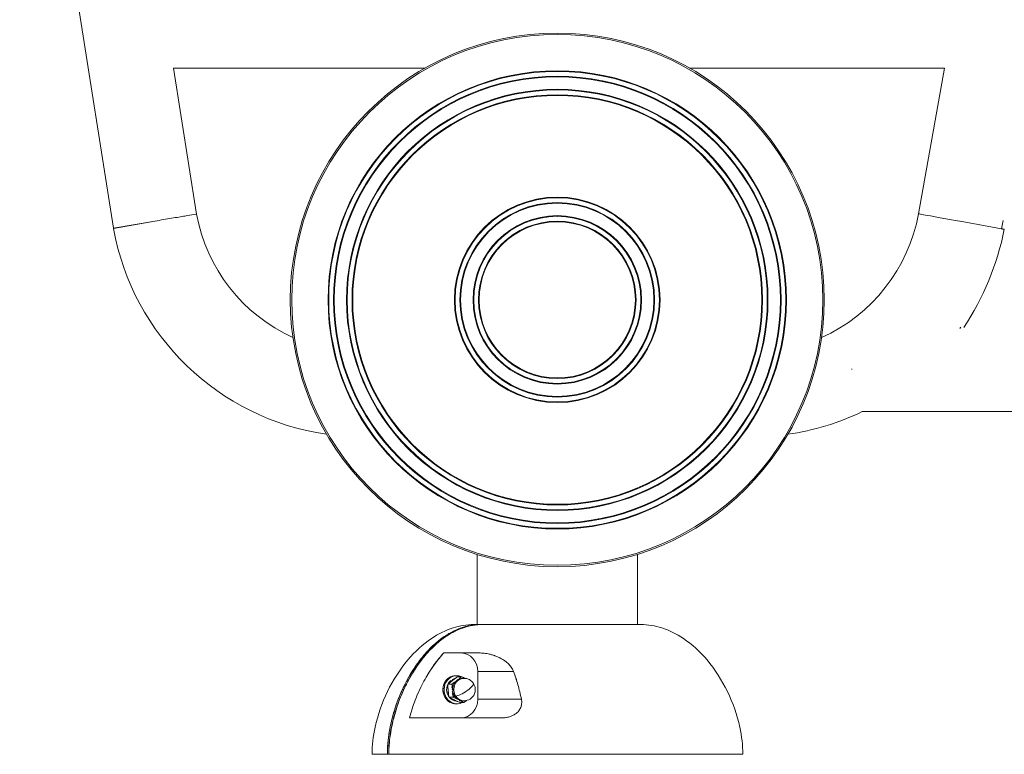
# Model space of a CAD drawing. Units: millimetres. Extents: x 315 to 8298, y 172 to 5818.
# Drawn here: x 4845 to 5546, y 2702 to 3225 of the extents above; entities that cross this region are included whole.
import ezdxf

# ---------------------------------------------------------------- set-up
doc = ezdxf.new("R2010")
doc.units = ezdxf.units.MM

msp = doc.modelspace()

# ---------------------------------------------------------------- linework, layer by layer
at = {"linetype": 'Continuous', "lineweight": 0, "extrusion": (0, 1, 0)}
for p, q in [((4911.31, 3076.74), (4844.59, 3499.65)), ((4970.47, 3086.77), (4954.06, 3190.76)), ((4954.06, 3190.76), (5133.17, 3190.76)), ((5321.38, 3190.76), (5502.92, 3190.76)), ((5502.92, 3190.76), (5484.5, 3086.93)), ((4911.31, 3076.74), (4940.89, 3081.75)), ((4911.31, 3076.74), (4940.89, 3081.75)), ((4940.89, 3081.75), (4911.37, 3076.41)), ((4940.89, 3081.75), (4911.37, 3076.41)), ((5543.54, 3076.26), (5514.02, 3081.59)), ((5514.02, 3081.59), (5543.52, 3076.16)), ((5543.54, 3076.26), (5514.02, 3081.59)), ((5514.02, 3081.59), (5543.52, 3076.16)), ((5544.6, 3082.25), (5543.54, 3076.26)), ((5544.6, 3082.25), (5543.54, 3076.26)), ((4911.31, 3076.74), (4911.37, 3076.41)), ((5514.41, 3006.04), (5513.84, 3005.21)), ((5514.41, 3006.04), (5514.41, 3006.03)), ((5514.41, 3006.04), (5514.41, 3006.03)), ((5514.41, 3006.04), (5514.41, 3006.04)), ((5436.99, 2976.48), (5436.99, 2976.04)), ((5436.99, 2976.48), (5436.99, 2976.04)), ((6024.76, 2946.04), (5444.31, 2946.04)), ((5170.28, 2844.31), (5170.28, 2794.37)), ((5284.28, 2844.31), (5284.28, 2794.37)), ((5172.62, 2794.37), (5167.99, 2794.37)), ((5167.99, 2794.37), (5172.62, 2794.37)), ((5167.99, 2794.37), (5167.99, 2794.37)), ((5251.59, 2794.37), (5173.7, 2794.37)), ((5173.7, 2794.37), (5251.59, 2794.37)), ((5286.79, 2794.37), (5251.59, 2794.37)), ((5251.59, 2794.37), (5286.79, 2794.37)), ((5286.79, 2794.37), (5286.79, 2794.37)), ((5146.48, 2774.14), (5171.47, 2774.14)), ((5171.47, 2774.14), (5146.48, 2774.14)), ((5154.83, 2757.93), (5155.64, 2757.95)), ((5156.27, 2757.18), (5159.14, 2757.24)), ((5159.14, 2757.24), (5156.27, 2757.18)), ((5159.96, 2756.05), (5160.77, 2756.06)), ((5196.19, 2760.94), (5170.75, 2760.94)), ((5170.75, 2760.94), (5170.75, 2741.14)), ((5196.19, 2760.94), (5170.75, 2760.94)), ((5170.75, 2741.14), (5170.75, 2760.94)), ((5149.4, 2751.83), (5152.26, 2751.89)), ((5152.26, 2751.89), (5149.4, 2751.83)), ((5151.57, 2754.52), (5151.95, 2753.94)), ((5151.95, 2753.94), (5151.57, 2754.52)), ((5152.48, 2750.49), (5152.06, 2749.61)), ((5152.66, 2749.19), (5152.43, 2748.22)), ((5152.48, 2750.49), (5152.9, 2751.38)), ((5152.62, 2754.54), (5152.65, 2754.5)), ((5152.62, 2754.54), (5152.65, 2754.5)), ((5152.66, 2749.19), (5152.88, 2750.15)), ((5153.68, 2752.92), (5153.68, 2752.92)), ((5153.68, 2752.92), (5153.68, 2752.92)), ((5147.61, 2742.15), (5148.42, 2742.16)), ((5148.42, 2742.16), (5147.61, 2742.15)), ((5149.87, 2743.29), (5150.11, 2743.3)), ((5150.11, 2743.3), (5149.87, 2743.29)), ((5150.22, 2742.63), (5153.09, 2742.7)), ((5153.09, 2742.7), (5150.22, 2742.63)), ((5153.04, 2744.56), (5152.46, 2745.34)), ((5152.97, 2745.88), (5152.56, 2746.78)), ((5152.97, 2745.88), (5153.37, 2744.98)), ((5153.04, 2744.56), (5153.61, 2743.78)), ((5153.09, 2742.7), (5154.19, 2743.42)), ((5154.19, 2743.42), (5153.09, 2742.7)), ((5155, 2743.43), (5154.19, 2743.42)), ((5154.19, 2743.42), (5155, 2743.43)), ((5170.75, 2741.14), (5201.76, 2741.14)), ((5170.75, 2741.14), (5201.76, 2741.14)), ((5155.28, 2737.94), (5156.08, 2737.95)), ((5158.38, 2740.13), (5157.48, 2739.94)), ((5158.38, 2740.13), (5157.48, 2739.94)), ((5157.92, 2738.78), (5160.78, 2738.85)), ((5160.78, 2738.85), (5157.92, 2738.78)), ((5160.32, 2740.05), (5161.13, 2740.07)), ((5187.79, 2727.94), (5122.05, 2727.94)), ((5122.05, 2727.94), (5187.79, 2727.94)), ((5095.43, 2701.97), (5106.33, 2701.97)), ((5095.43, 2701.97), (5106.33, 2701.97)), ((5107.27, 2701.97), (5106.33, 2701.97)), ((5106.33, 2701.97), (5107.27, 2701.97)), ((5107.39, 2701.97), (5107.27, 2701.97)), ((5107.27, 2701.97), (5107.39, 2701.97)), ((5107.39, 2701.97), (5359.36, 2701.97)), ((5107.39, 2701.97), (5359.36, 2701.97)), ((5172.28, 2701.95), (5172.27, 2701.97)), ((5227.28, 2701.95), (5172.28, 2701.95)), ((5227.28, 2701.95), (5172.28, 2701.95)), ((5282.28, 2701.95), (5227.28, 2701.95)), ((5282.28, 2701.95), (5227.28, 2701.95)), ((5282.28, 2701.95), (5282.29, 2701.97))]:
    msp.add_line(p, q, dxfattribs=at)
at = {"linetype": 'Continuous', "lineweight": 0, "extrusion": (0, 0, -1)}
for radius in [190.06, 190.06, 163.18, 163.18, 159.28, 159.28, 149.98, 149.98, 146.08, 146.08, 73.18, 73.18, 69.28, 69.28, 59.98, 59.98, 56.08, 56.08]:
    msp.add_circle((-5227.27, 3025.63), radius, dxfattribs=at)
at = {"linetype": 'Continuous', "lineweight": 0}
for radius in [189.06, 189.06, 162.71, 162.71, 158.8, 158.8, 149.51, 149.51, 145.6, 145.6, 72.7, 72.7, 68.81, 68.81, 59.5, 59.5, 55.61, 55.61]:
    msp.add_circle((5227.27, 3025.63), radius, dxfattribs=at)
for centre, radius, start, end in [((5088.97, 3108.51), 120.48, 190.39718, 245.55391), ((5365.65, 3108.9), 120.86, 294.32469, 349.5295), ((5351.37, 3114.82), 198, 326.63752, 348.65968), ((5351.37, 3114.82), 198, 326.63752, 348.65968)]:
    msp.add_arc(centre, radius, start, end, dxfattribs=at)
at = {"linetype": 'Continuous', "lineweight": 0, "extrusion": (0, 0, -1)}
for centre, radius, start, end in [((-5088.97, 3108.51), 180.48, 278.24753, 349.75353), ((-5351.37, 3114.82), 196, 191.34702, 191.42125), ((-5351.37, 3114.82), 196, 191.34702, 191.42125), ((-5351.37, 3114.82), 196, 213.6377, 213.71162), ((-5351.37, 3114.82), 196, 213.6377, 213.71162), ((-5365.65, 3108.9), 180.86, 244.2195, 261.79339), ((-5160.95, 2748.07), 8, 88.72289, 146.85616), ((-5160.95, 2748.07), 8, 146.85616, 268.72289)]:
    msp.add_arc(centre, radius, start, end, dxfattribs=at)
at = {"linetype": 'Continuous', "lineweight": 0}
for centre, major_axis, ratio, start_param, end_param in [((5158.7, 2760.94), (0, 13.2), 0.913299, -1.570796, 0), ((5158.7, 2760.94), (0, 13.2), 0.913299, -1.570796, 0), ((5155.05, 2747.93), (-0.22, 10), 0.914785, 0, 3.141593), ((5155.86, 2747.95), (-0.22, 10), 0.914785, -0.505702, 2.167663), ((5155.86, 2747.95), (-0.22, 10), 0.914785, -0.505702, 2.167663), ((5156.91, 2747.98), (0.18, -8.05), 0.914785, -2.661599, -2.544726), ((5156.91, 2747.98), (0.18, -8.05), 0.914785, -2.661599, -2.544726), ((5155.86, 2747.95), (-0.18, 8.05), 0.914785, 0.168996, 0.409296), ((5160.95, 2748.07), (-0.18, 8), 0.914785, 0, 2.167663), ((5160.14, 2748.05), (-0.18, 8), 0.914785, 0, 0.596867), ((5155.86, 2747.95), (0.18, -8.05), 0.914785, -2.544726, -0.904061), ((5156.91, 2747.98), (0.18, -8.05), 0.914785, -1.619268, -1.375821), ((5156.91, 2747.98), (0.18, -8.05), 0.914785, -1.619268, -1.375821), ((5160.14, 2748.05), (0.18, -8), 0.914785, -2.544726, -1.497528), ((5160.95, 2748.07), (-6.7, -4.37), 0.227036, 0.35017, 3.141593), ((5155.86, 2747.95), (0.22, -10), 0.914785, -0.973929, 0.399432), ((5155.86, 2747.95), (0.22, -10), 0.914785, -0.973929, 0.399432), ((5155.86, 2747.95), (0.18, -8.05), 0.914785, -0.847134, -0.073355), ((5160.14, 2748.05), (0.18, -8), 0.914785, -1.497528, -0.973929), ((5156.91, 2747.98), (0.18, -8.05), 0.914785, -0.56607, -0.334738), ((5156.91, 2747.98), (0.18, -8.05), 0.914785, -0.56607, -0.334738), ((5160.14, 2748.05), (0.18, -8), 0.914785, -0.973929, -0.45033), ((5160.95, 2748.07), (0.18, -8), 0.914785, -0.973929, 0), ((5160.14, 2748.05), (0.18, -8), 0.914785, -0.45033, 0), ((5158.7, 2741.14), (0, -13.2), 0.913299, 0, 1.570796), ((5158.7, 2741.14), (0, -13.2), 0.913299, 0, 1.570796)]:
    msp.add_ellipse(centre, major_axis=major_axis, ratio=ratio, start_param=start_param, end_param=end_param, dxfattribs=at)
at = {"linetype": 'Continuous', "lineweight": 0, "extrusion": (0, 0, -1)}
for centre, major_axis, ratio, start_param, end_param in [((5155.05, 2747.93), (-0.22, 10), 0.914785, -2.167663, 0), ((5160.14, 2748.05), (-0.18, 8), 0.914785, -2.167663, 0), ((5155.86, 2747.95), (-0.18, 8.05), 0.914785, -0.409296, -0.168996), ((5160.95, 2748.07), (-0.18, 8), 0.914785, -2.167663, 0), ((5155.86, 2747.95), (-0.18, 8.05), 0.914785, -2.167663, -0.596867), ((5160.95, 2748.07), (6.7, 4.37), 0.227036, 0, 2.791422), ((5155.05, 2747.93), (0.22, -10), 0.914785, 0, 0.973929), ((5155.86, 2747.95), (-0.18, 8.05), 0.914785, -2.237532, -2.167663), ((5155.86, 2747.95), (0.18, -8.05), 0.914785, 0.073355, 0.847134), ((5160.14, 2748.05), (0.18, -8), 0.914785, 0, 0.973929), ((5160.95, 2748.07), (0.18, -8), 0.914785, 0, 0.973929)]:
    msp.add_ellipse(centre, major_axis=major_axis, ratio=ratio, start_param=start_param, end_param=end_param, dxfattribs=at)
at = {"linetype": 'Continuous', "lineweight": 0}
for points in [[(4954.06, 3190.76), (4954.06, 3190.76), (4954.06, 3190.76), (4954.06, 3190.76)], [(5502.92, 3190.76), (5502.92, 3190.76), (5502.92, 3190.76), (5502.92, 3190.76)], [(5514.46, 3006.02), (5514.43, 3006.03), (5514.41, 3006.04), (5514.41, 3006.04)], [(5514.46, 3006.02), (5514.43, 3006.03), (5514.41, 3006.04), (5514.41, 3006.04)], [(5172.69, 2794.35), (5172.67, 2794.36), (5172.64, 2794.37), (5172.62, 2794.37)], [(5172.69, 2794.35), (5172.69, 2794.35), (5172.68, 2794.35), (5172.68, 2794.36)], [(5146.48, 2774.14), (5141.95, 2769.19), (5137.45, 2763.09), (5133.39, 2755.89)], [(5186.66, 2770.55), (5186.44, 2770.66), (5186.22, 2770.76), (5186.01, 2770.87)], [(5190.27, 2768.32), (5189.92, 2768.57), (5189.56, 2768.83), (5189.19, 2769.07)], [(5193.27, 2765.63), (5192.89, 2766.05), (5192.48, 2766.46), (5192.05, 2766.85)], [(5118.78, 2749.59), (5119.7, 2751.53), (5120.66, 2753.41), (5121.66, 2755.24)], [(5133.7, 2756.44), (5133.7, 2756.44), (5133.7, 2756.44), (5133.7, 2756.44)], [(5133.7, 2756.44), (5133.7, 2756.44), (5133.7, 2756.44), (5133.7, 2756.44)], [(5152.77, 2755.27), (5152.69, 2755.07), (5152.65, 2754.82), (5152.62, 2754.54)], [(5152.62, 2754.54), (5152.64, 2754.72), (5152.66, 2754.84), (5152.68, 2754.95)], [(5152.74, 2755.18), (5152.75, 2755.21), (5152.76, 2755.24), (5152.77, 2755.27)], [(5154.81, 2756.12), (5154.68, 2756.03), (5154.55, 2755.93), (5154.42, 2755.84)], [(5157.55, 2755.91), (5157, 2755.45), (5156.44, 2755.01), (5155.88, 2754.57)], [(5158.38, 2756.6), (5158.2, 2756.44), (5158.02, 2756.29), (5157.84, 2756.14)], [(5157.97, 2756.26), (5157.97, 2756.26), (5157.97, 2756.26), (5157.97, 2756.26)], [(5160.78, 2756.48), (5160.59, 2756.57), (5160.4, 2756.66), (5160.21, 2756.75)], [(5161.72, 2756.03), (5161.55, 2756.11), (5161.37, 2756.2), (5161.19, 2756.28)], [(5196.19, 2760.94), (5196.11, 2761.16), (5196.03, 2761.37), (5195.94, 2761.59)], [(5115.06, 2740.92), (5116.02, 2743.42), (5117.05, 2745.85), (5118.13, 2748.21)], [(5149.44, 2750.08), (5149.45, 2749.9), (5149.46, 2749.71), (5149.47, 2749.53)], [(5150.98, 2753.16), (5150.87, 2753.07), (5150.76, 2752.98), (5150.65, 2752.89)], [(5151.58, 2753.65), (5151.55, 2753.97), (5151.55, 2754.26), (5151.57, 2754.52)], [(5151.57, 2754.52), (5151.56, 2754.37), (5151.56, 2754.24), (5151.56, 2754.13)], [(5152.26, 2751.89), (5152.28, 2751.78), (5152.3, 2751.67), (5152.32, 2751.56)], [(5152.43, 2750.82), (5152.48, 2750.53), (5152.52, 2750.25), (5152.55, 2749.98)], [(5152.6, 2749.6), (5152.71, 2748.81), (5152.79, 2748.05), (5152.86, 2747.3)], [(5153.81, 2753.01), (5153.6, 2752.86), (5153.39, 2752.7), (5153.17, 2752.54)], [(5155.88, 2754.57), (5155.32, 2754.13), (5154.73, 2753.69), (5154.12, 2753.23)], [(5149.88, 2744.93), (5149.9, 2744.75), (5149.93, 2744.56), (5149.96, 2744.38)], [(5151.63, 2741.87), (5151.76, 2741.8), (5151.88, 2741.73), (5152.01, 2741.67)], [(5152.86, 2747.3), (5152.92, 2746.55), (5152.98, 2745.78), (5153.02, 2745)], [(5153.03, 2744.62), (5153.04, 2744.34), (5153.05, 2744.06), (5153.06, 2743.78)], [(5154.1, 2742.23), (5154.33, 2742.12), (5154.56, 2742.01), (5154.78, 2741.91)], [(5155.15, 2741.74), (5155.83, 2741.41), (5156.49, 2741.09), (5157.12, 2740.78)], [(5157.12, 2740.78), (5157.75, 2740.46), (5158.37, 2740.14), (5158.99, 2739.81)], [(5155.86, 2739.74), (5156, 2739.68), (5156.14, 2739.61), (5156.28, 2739.54)], [(5159.32, 2739.64), (5159.52, 2739.53), (5159.72, 2739.43), (5159.92, 2739.32)], [(5161.75, 2739.54), (5161.93, 2739.67), (5162.1, 2739.79), (5162.27, 2739.92)], [(5162.64, 2740.19), (5162.67, 2740.21), (5162.71, 2740.24), (5162.75, 2740.27)], [(5107.74, 2709.98), (5108.2, 2715.18), (5109.07, 2720.45), (5110.32, 2725.67)], [(5107.39, 2701.97), (5107.39, 2703.3), (5107.42, 2704.64), (5107.48, 2705.99)]]:
    msp.add_open_spline(points, degree=3, dxfattribs=at)
for points, knots in [([(4970.47, 3086.77), (4970.47, 3086.77), (4969.76, 3086.65), (4966.95, 3086.17), (4964.84, 3085.81), (4959.49, 3084.9), (4956.3, 3084.36), (4950.91, 3083.44), (4948.98, 3083.12), (4945.01, 3082.44), (4942.99, 3082.1), (4940.94, 3081.75), (4940.91, 3081.75), (4940.89, 3081.75)], [-47.175128, -47.175128, -47.175128, -47.175128, -35.776987, -35.776987, -24.058608, -24.058608, -12.33915, -12.33915, -6.169611, -6.169611, 0, 0, 0.071522, 0.071522, 0.071522, 0.071522]), ([(4970.47, 3086.77), (4970.47, 3086.77), (4969.76, 3086.65), (4966.95, 3086.17), (4964.84, 3085.81), (4959.49, 3084.9), (4956.3, 3084.36), (4950.91, 3083.44), (4948.98, 3083.12), (4945.01, 3082.44), (4942.99, 3082.1), (4940.94, 3081.75), (4940.91, 3081.75), (4940.89, 3081.75)], [-47.175128, -47.175128, -47.175128, -47.175128, -35.776987, -35.776987, -24.058608, -24.058608, -12.33915, -12.33915, -6.169611, -6.169611, 0, 0, 0.071522, 0.071522, 0.071522, 0.071522]), ([(5484.5, 3086.93), (5484.5, 3086.93), (5484.5, 3086.93), (5484.51, 3086.93), (5485.27, 3086.79), (5488.22, 3086.26), (5490.37, 3085.87), (5495.79, 3084.89), (5499.01, 3084.31), (5506.09, 3083.02), (5509.89, 3082.34), (5513.83, 3081.62), (5513.92, 3081.61), (5514.02, 3081.59)], [46.988599, 46.988599, 46.988599, 46.988599, 47.095607, 47.095607, 58.815679, 58.815679, 70.536095, 70.536095, 82.255989, 82.255989, 93.975162, 93.975162, 94.259792, 94.259792, 94.259792, 94.259792]), ([(5484.5, 3086.93), (5484.5, 3086.93), (5484.5, 3086.93), (5484.51, 3086.93), (5485.27, 3086.79), (5488.22, 3086.26), (5490.37, 3085.87), (5495.79, 3084.89), (5499.01, 3084.31), (5506.09, 3083.02), (5509.89, 3082.34), (5513.83, 3081.62), (5513.92, 3081.61), (5514.02, 3081.59)], [46.988599, 46.988599, 46.988599, 46.988599, 47.095607, 47.095607, 58.815679, 58.815679, 70.536095, 70.536095, 82.255989, 82.255989, 93.975162, 93.975162, 94.259792, 94.259792, 94.259792, 94.259792]), ([(5545.5, 3075.88), (5545.5, 3075.88), (5545.5, 3075.88), (5545.49, 3075.89), (5545.48, 3075.89), (5545.22, 3075.94), (5544.97, 3075.99), (5544.5, 3076.07), (5544.28, 3076.11), (5543.92, 3076.18), (5543.78, 3076.21), (5543.59, 3076.25), (5543.54, 3076.26), (5543.54, 3076.26)], [-3.151502, -3.151502, -3.151502, -3.151502, -3.148238, -3.148238, -3.125201, -3.125201, -2.34383, -2.34383, -1.562508, -1.562508, -0.78124, -0.78124, 0, 0, 0, 0]), ([(5545.5, 3075.88), (5545.5, 3075.88), (5545.5, 3075.88), (5545.49, 3075.89), (5545.48, 3075.89), (5545.22, 3075.94), (5544.97, 3075.99), (5544.5, 3076.07), (5544.28, 3076.11), (5543.92, 3076.18), (5543.78, 3076.21), (5543.59, 3076.25), (5543.54, 3076.26), (5543.54, 3076.26)], [-3.151502, -3.151502, -3.151502, -3.151502, -3.148238, -3.148238, -3.125201, -3.125201, -2.34383, -2.34383, -1.562508, -1.562508, -0.78124, -0.78124, 0, 0, 0, 0]), ([(5437, 2976.04), (5437.01, 2976.05), (5437.02, 2976.05), (5437.04, 2976.07), (5437.04, 2976.08), (5437.05, 2976.1), (5437.05, 2976.12), (5437.06, 2976.19), (5437.04, 2976.27), (5436.99, 2976.48)], [0, 0, 0, 0, 0.0443115, 0.0443115, 0.0862844, 0.0862844, 0.1421608, 0.1421608, 0.2851158, 0.2851158, 0.2851158, 0.2851158]), ([(5437, 2976.04), (5437.01, 2976.05), (5437.02, 2976.05), (5437.04, 2976.07), (5437.04, 2976.08), (5437.05, 2976.1), (5437.05, 2976.12), (5437.06, 2976.19), (5437.04, 2976.27), (5436.99, 2976.48)], [0, 0, 0, 0, 0.0443115, 0.0443115, 0.0862844, 0.0862844, 0.1421608, 0.1421608, 0.2851158, 0.2851158, 0.2851158, 0.2851158]), ([(5167.99, 2794.37), (5162.88, 2794.36), (5157.89, 2793.54), (5147.71, 2790.32), (5142.55, 2787.74), (5131.58, 2780.34), (5125.94, 2775.12), (5115.25, 2762.43), (5110.36, 2754.76), (5102.47, 2738.52), (5099.47, 2729.94), (5096.18, 2714.82), (5095.43, 2708.27), (5095.43, 2701.97)], [0.0002576, 0.0002576, 0.0002576, 0.0002576, 0.1264927, 0.1264927, 0.2682286, 0.2682286, 0.446364, 0.446364, 0.6463125, 0.6463125, 0.846261, 0.846261, 1, 1, 1, 1]), ([(5172.62, 2794.37), (5168.24, 2794.36), (5163.34, 2793.64), (5158.1, 2791.7), (5153.98, 2790.18), (5149.59, 2787.88), (5145.07, 2784.57), (5139.36, 2780.38), (5133.36, 2774.47), (5127.69, 2766.57), (5126.62, 2765.08), (5125.56, 2763.51), (5124.51, 2761.87), (5119.38, 2753.83), (5114.73, 2744.15), (5111.38, 2733.37), (5108.16, 2723), (5106.33, 2712.22), (5106.33, 2701.97)], [0, 0, 0, 0, 0.125, 0.125, 0.125, 0.25, 0.25, 0.25, 0.460187, 0.460187, 0.460187, 0.5, 0.5, 0.5, 0.75, 0.75, 0.75, 1, 1, 1, 1]), ([(5107.27, 2701.97), (5107.27, 2704.62), (5107.39, 2707.27), (5107.86, 2712.66), (5108.21, 2715.4), (5109.15, 2721.01), (5109.76, 2723.88), (5111.2, 2729.7), (5112.06, 2732.64), (5114.02, 2738.55), (5115.13, 2741.5), (5117.59, 2747.35), (5118.94, 2750.25), (5121.86, 2755.89), (5123.43, 2758.64), (5126.75, 2763.91), (5128.5, 2766.44), (5132.14, 2771.21), (5134.03, 2773.46), (5137.91, 2777.61), (5139.89, 2779.53), (5143.91, 2782.99), (5145.95, 2784.55), (5150.03, 2787.3), (5152.08, 2788.51), (5156.16, 2790.55), (5158.2, 2791.41), (5162.24, 2792.77), (5164.24, 2793.3), (5168.21, 2794.04), (5170.18, 2794.26), (5172.65, 2794.36), (5173.15, 2794.36), (5173.66, 2794.37)], [0, 0, 0, 0, 7.952192, 7.952192, 16.246727, 16.246727, 25.064397, 25.064397, 34.322316, 34.322316, 43.897073, 43.897073, 53.631581, 53.631581, 63.338636, 63.338636, 72.837109, 72.837109, 81.970383, 81.970383, 90.621641, 90.621641, 98.739926, 98.739926, 106.327119, 106.327119, 113.43469, 113.43469, 120.150109, 120.150109, 126.585464, 126.585464, 128.228603, 128.228603, 128.228603, 128.228603]), ([(5107.39, 2701.97), (5107.39, 2703.31), (5107.42, 2704.65), (5107.48, 2705.99), (5107.54, 2707.32), (5107.63, 2708.65), (5107.74, 2709.98), (5107.98, 2712.63), (5108.31, 2715.26), (5108.75, 2717.87), (5109.18, 2720.49), (5109.71, 2723.09), (5110.32, 2725.67), (5110.94, 2728.26), (5111.65, 2730.83), (5112.44, 2733.38), (5112.54, 2733.7), (5112.64, 2734.02), (5112.74, 2734.34), (5112.84, 2734.66), (5112.95, 2734.97), (5113.05, 2735.29), (5113.26, 2735.92), (5113.47, 2736.56), (5113.69, 2737.18), (5114.13, 2738.44), (5114.58, 2739.69), (5115.06, 2740.92), (5116.01, 2743.39), (5117.03, 2745.82), (5118.13, 2748.21), (5119.23, 2750.59), (5120.4, 2752.94), (5121.66, 2755.24), (5122.91, 2757.54), (5124.24, 2759.79), (5125.65, 2762), (5126, 2762.56), (5126.36, 2763.11), (5126.73, 2763.65), (5127.09, 2764.2), (5127.46, 2764.74), (5127.83, 2765.28), (5128.58, 2766.35), (5129.35, 2767.41), (5130.13, 2768.45), (5131.7, 2770.52), (5133.34, 2772.52), (5135.06, 2774.44), (5135.92, 2775.4), (5136.81, 2776.34), (5137.71, 2777.26), (5138.62, 2778.18), (5139.55, 2779.07), (5140.5, 2779.94), (5140.74, 2780.16), (5140.98, 2780.38), (5141.22, 2780.59), (5141.46, 2780.8), (5141.7, 2781.02), (5141.95, 2781.23), (5142.43, 2781.65), (5142.93, 2782.06), (5143.42, 2782.47), (5144.41, 2783.28), (5145.42, 2784.06), (5146.44, 2784.8), (5147.47, 2785.54), (5148.52, 2786.25), (5149.58, 2786.92), (5150.64, 2787.6), (5151.73, 2788.23), (5152.83, 2788.83), (5153.94, 2789.43), (5155.06, 2789.98), (5156.21, 2790.5), (5157.36, 2791.01), (5158.53, 2791.48), (5159.73, 2791.91), (5160.03, 2792.01), (5160.33, 2792.12), (5160.63, 2792.22), (5160.93, 2792.32), (5161.23, 2792.41), (5161.53, 2792.5), (5162.13, 2792.69), (5162.74, 2792.86), (5163.34, 2793.02), (5164.55, 2793.34), (5165.77, 2793.6), (5167, 2793.8), (5168.22, 2794.01), (5169.45, 2794.16), (5170.68, 2794.25), (5171.3, 2794.3), (5171.92, 2794.33), (5172.54, 2794.35), (5172.85, 2794.36), (5173.16, 2794.36), (5173.47, 2794.36), (5173.51, 2794.37), (5173.55, 2794.37), (5173.59, 2794.37), (5173.61, 2794.37), (5173.63, 2794.37), (5173.65, 2794.37), (5173.66, 2794.37), (5173.68, 2794.37), (5173.7, 2794.37)], [0, 0, 0, 0, 0.0314375, 0.0314375, 0.0314375, 0.0628749, 0.0628749, 0.0628749, 0.1257499, 0.1257499, 0.1257499, 0.1886248, 0.1886248, 0.1886248, 0.2514998, 0.2514998, 0.2514998, 0.2593592, 0.2593592, 0.2593592, 0.2672185, 0.2672185, 0.2672185, 0.2829373, 0.2829373, 0.2829373, 0.3143747, 0.3143747, 0.3143747, 0.3772497, 0.3772497, 0.3772497, 0.4401246, 0.4401246, 0.4401246, 0.5029996, 0.5029996, 0.5029996, 0.5187183, 0.5187183, 0.5187183, 0.5344371, 0.5344371, 0.5344371, 0.5658745, 0.5658745, 0.5658745, 0.6287495, 0.6287495, 0.6287495, 0.660187, 0.660187, 0.660187, 0.6916244, 0.6916244, 0.6916244, 0.6994838, 0.6994838, 0.6994838, 0.7073432, 0.7073432, 0.7073432, 0.7230619, 0.7230619, 0.7230619, 0.7544994, 0.7544994, 0.7544994, 0.7859369, 0.7859369, 0.7859369, 0.8173743, 0.8173743, 0.8173743, 0.8488118, 0.8488118, 0.8488118, 0.8802493, 0.8802493, 0.8802493, 0.8881087, 0.8881087, 0.8881087, 0.895968, 0.895968, 0.895968, 0.9116868, 0.9116868, 0.9116868, 0.9431242, 0.9431242, 0.9431242, 0.9745617, 0.9745617, 0.9745617, 0.9902805, 0.9902805, 0.9902805, 0.9981398, 0.9981398, 0.9981398, 0.9991222, 0.9991222, 0.9991222, 0.9996135, 0.9996135, 0.9996135, 1, 1, 1, 1]), ([(5122.07, 2755.98), (5123.22, 2758.07), (5124.42, 2760.08), (5125.65, 2762), (5131.16, 2770.61), (5137.16, 2777.26), (5142.96, 2782.08), (5144.05, 2783), (5145.14, 2783.85), (5146.22, 2784.64), (5150.73, 2787.93), (5155.13, 2790.22), (5159.24, 2791.73), (5164.46, 2793.65), (5169.33, 2794.37), (5173.7, 2794.37)], [0.4403517, 0.4403517, 0.4403517, 0.4403517, 0.5, 0.5, 0.5, 0.710257, 0.710257, 0.710257, 0.75, 0.75, 0.75, 0.875, 0.875, 0.875, 1, 1, 1, 1]), ([(5172.62, 2794.37), (5172.55, 2794.37), (5172.47, 2794.37), (5172.09, 2794.36), (5171.78, 2794.36), (5170.85, 2794.33), (5170.23, 2794.3), (5168.37, 2794.16), (5167.14, 2794.01), (5164.7, 2793.59), (5163.48, 2793.33), (5161.66, 2792.85), (5161.06, 2792.68), (5160.15, 2792.4), (5159.85, 2792.31), (5159.25, 2792.11), (5158.95, 2792.01), (5157.46, 2791.47), (5156.29, 2791), (5153.99, 2789.97), (5152.86, 2789.41), (5150.65, 2788.22), (5149.57, 2787.58), (5147.44, 2786.24), (5146.4, 2785.53), (5144.35, 2784.04), (5143.34, 2783.26), (5141.85, 2782.05), (5141.36, 2781.64), (5140.63, 2781), (5140.39, 2780.79), (5139.91, 2780.36), (5139.67, 2780.15), (5138.48, 2779.06), (5137.55, 2778.16), (5135.74, 2776.33), (5134.86, 2775.39), (5132.27, 2772.51), (5130.63, 2770.51), (5129.06, 2768.43)], [-0.10096102, -0.10096102, -0.10096102, -0.10096102, -0.10078492, -0.10078492, -0.10004059, -0.10004059, -0.09855192, -0.09855192, -0.09557457, -0.09557457, -0.09259723, -0.09259723, -0.09110856, -0.09110856, -0.09036422, -0.09036422, -0.08961989, -0.08961989, -0.08664254, -0.08664254, -0.0836652, -0.0836652, -0.08068786, -0.08068786, -0.07771051, -0.07771051, -0.07473317, -0.07473317, -0.0732445, -0.0732445, -0.07250016, -0.07250016, -0.07175583, -0.07175583, -0.06877848, -0.06877848, -0.06580114, -0.06580114, -0.05984645, -0.05984645, -0.05984645, -0.05984645]), ([(5286.79, 2794.37), (5291.91, 2794.36), (5296.89, 2793.54), (5307.08, 2790.32), (5312.24, 2787.74), (5323.21, 2780.34), (5328.85, 2775.12), (5339.54, 2762.43), (5344.43, 2754.76), (5352.32, 2738.52), (5355.32, 2729.94), (5358.61, 2714.82), (5359.36, 2708.27), (5359.36, 2701.97)], [0.0002576, 0.0002576, 0.0002576, 0.0002576, 0.1264927, 0.1264927, 0.2682286, 0.2682286, 0.446364, 0.446364, 0.6463125, 0.6463125, 0.846261, 0.846261, 1, 1, 1, 1]), ([(5146.48, 2774.14), (5145.04, 2772.57), (5143.64, 2770.92), (5142.27, 2769.19), (5140.94, 2767.5), (5139.65, 2765.74), (5138.39, 2763.92), (5137.16, 2762.13), (5135.98, 2760.28), (5134.84, 2758.38), (5133.72, 2756.51), (5132.64, 2754.6), (5131.62, 2752.63), (5130.61, 2750.7), (5129.65, 2748.73), (5128.74, 2746.71), (5127.83, 2744.71), (5126.98, 2742.68), (5126.18, 2740.63), (5125.37, 2738.56), (5124.63, 2736.48), (5123.94, 2734.37), (5123.25, 2732.24), (5122.62, 2730.09), (5122.05, 2727.94)], [0, 0, 0, 0, 0.125, 0.125, 0.125, 0.25, 0.25, 0.25, 0.375, 0.375, 0.375, 0.5, 0.5, 0.5, 0.625, 0.625, 0.625, 0.75, 0.75, 0.75, 0.875, 0.875, 0.875, 1, 1, 1, 1]), ([(5173.85, 2774.06), (5173.71, 2774.07), (5173.56, 2774.08), (5173.42, 2774.09), (5172.76, 2774.12), (5172.11, 2774.14), (5171.47, 2774.14)], [0.92325381, 0.92325381, 0.92325381, 0.92325381, 0.9375, 0.9375, 0.9375, 1, 1, 1, 1]), ([(5171.47, 2774.14), (5172.08, 2774.14), (5172.73, 2774.13), (5173.37, 2774.09), (5174.01, 2774.05), (5174.65, 2773.99), (5175.27, 2773.92), (5175.89, 2773.85), (5176.51, 2773.76), (5177.11, 2773.66), (5177.71, 2773.56), (5178.32, 2773.44), (5178.94, 2773.3), (5179.25, 2773.23), (5179.55, 2773.16), (5179.99, 2773.05), (5180.43, 2772.94), (5180.72, 2772.86), (5180.99, 2772.78), (5181.52, 2772.63), (5182.1, 2772.44), (5182.65, 2772.25), (5183.21, 2772.06), (5183.78, 2771.84), (5184.34, 2771.61), (5184.9, 2771.38), (5185.46, 2771.13), (5186.03, 2770.86), (5187.17, 2770.31), (5188.23, 2769.71), (5189.23, 2769.04), (5190.23, 2768.38), (5191.2, 2767.64), (5192.09, 2766.82), (5192.98, 2766), (5193.8, 2765.09), (5194.51, 2764.1), (5195.22, 2763.1), (5195.8, 2762.01), (5196.19, 2760.94)], [0, 0, 0, 0, 0.0625, 0.0625, 0.0625, 0.125, 0.125, 0.125, 0.1875, 0.1875, 0.1875, 0.25, 0.25, 0.25, 0.28125, 0.28125, 0.28125, 0.3125, 0.3125, 0.3125, 0.375, 0.375, 0.375, 0.4375, 0.4375, 0.4375, 0.5, 0.5, 0.5, 0.625, 0.625, 0.625, 0.75, 0.75, 0.75, 0.875, 0.875, 0.875, 1, 1, 1, 1]), ([(5182.95, 2772.14), (5182.83, 2772.19), (5182.7, 2772.23), (5182.57, 2772.28), (5181.41, 2772.68), (5180.23, 2773.01), (5179.02, 2773.29), (5177.79, 2773.56), (5176.56, 2773.77), (5175.32, 2773.92), (5175.31, 2773.92), (5175.31, 2773.92), (5175.3, 2773.92)], [0.6115445, 0.6115445, 0.6115445, 0.6115445, 0.625, 0.625, 0.625, 0.75, 0.75, 0.75, 0.875, 0.875, 0.875, 0.8758254, 0.8758254, 0.8758254, 0.8758254]), ([(5120.59, 2755.22), (5119.34, 2752.92), (5118.17, 2750.58), (5115.97, 2745.81), (5114.95, 2743.38), (5113.53, 2739.68), (5113.07, 2738.43), (5112.42, 2736.55), (5112.2, 2735.92), (5111.89, 2734.97), (5111.79, 2734.65), (5111.58, 2734.01), (5111.48, 2733.69), (5110.59, 2730.82), (5109.88, 2728.25), (5108.65, 2723.08), (5108.12, 2720.48), (5107.26, 2715.26), (5106.92, 2712.62), (5106.57, 2708.65), (5106.48, 2707.32), (5106.36, 2704.65), (5106.33, 2703.31), (5106.33, 2701.97)], [-0.04793707, -0.04793707, -0.04793707, -0.04793707, -0.04198239, -0.04198239, -0.0360277, -0.0360277, -0.03305036, -0.03305036, -0.03156169, -0.03156169, -0.03081735, -0.03081735, -0.03007302, -0.03007302, -0.02411833, -0.02411833, -0.01816364, -0.01816364, -0.01220895, -0.01220895, -0.00923161, -0.00923161, -0.00625427, -0.00625427, -0.00625427, -0.00625427]), ([(5152.65, 2754.5), (5153.21, 2754.94), (5153.8, 2755.38), (5154.42, 2755.84), (5154.99, 2756.26), (5155.61, 2756.71), (5156.27, 2757.18)], [0, 0, 0, 0, 0.5, 0.5, 0.5, 1, 1, 1, 1]), ([(5153.87, 2755.43), (5153.76, 2755.34), (5153.64, 2755.26), (5153.52, 2755.17), (5153.47, 2755.13), (5153.42, 2755.09), (5153.38, 2755.06)], [0.6508472, 0.6508472, 0.6508472, 0.6508472, 0.75, 0.75, 0.75, 0.7912234, 0.7912234, 0.7912234, 0.7912234]), ([(5156.27, 2757.18), (5155.95, 2756.95), (5155.64, 2756.73), (5155.33, 2756.5), (5155.32, 2756.5), (5155.31, 2756.49), (5155.3, 2756.48)], [0, 0, 0, 0, 0.25, 0.25, 0.25, 0.2585905, 0.2585905, 0.2585905, 0.2585905]), ([(5155.88, 2754.57), (5156.17, 2754.79), (5156.45, 2755.02), (5156.73, 2755.24), (5157.01, 2755.46), (5157.28, 2755.68), (5157.55, 2755.91), (5157.55, 2755.91), (5157.55, 2755.91), (5157.55, 2755.91)], [0, 0, 0, 0, 0.25, 0.25, 0.25, 0.5, 0.5, 0.5, 0.5003843, 0.5003843, 0.5003843, 0.5003843]), ([(5157.55, 2755.91), (5157.82, 2756.13), (5158.09, 2756.35), (5158.35, 2756.57), (5158.61, 2756.79), (5158.87, 2757.01), (5159.14, 2757.24)], [0.5003846, 0.5003846, 0.5003846, 0.5003846, 0.75, 0.75, 0.75, 1, 1, 1, 1]), ([(5159.14, 2757.24), (5159.49, 2757.08), (5159.84, 2756.92), (5160.18, 2756.76), (5160.52, 2756.6), (5160.86, 2756.44), (5161.2, 2756.28), (5161.37, 2756.19), (5161.55, 2756.11), (5161.72, 2756.03)], [0, 0, 0, 0, 0.25, 0.25, 0.25, 0.5, 0.5, 0.5, 0.6308563, 0.6308563, 0.6308563, 0.6308563]), ([(5201.76, 2741.14), (5200.99, 2744.78), (5200.13, 2748.23), (5199.23, 2751.47), (5198.27, 2754.88), (5197.25, 2758.04), (5196.19, 2760.94)], [0, 0, 0, 0, 0.5, 0.5, 0.5, 1, 1, 1, 1]), ([(5201.76, 2741.14), (5201.38, 2742.93), (5200.98, 2744.68), (5200.55, 2746.41), (5200.13, 2748.13), (5199.69, 2749.82), (5199.23, 2751.47), (5198.76, 2753.12), (5198.28, 2754.74), (5197.77, 2756.31), (5197.26, 2757.9), (5196.74, 2759.45), (5196.19, 2760.94)], [0, 0, 0, 0, 0.25, 0.25, 0.25, 0.5, 0.5, 0.5, 0.75, 0.75, 0.75, 1, 1, 1, 1]), ([(5129.5, 2748.36), (5128.32, 2745.88), (5127.21, 2743.29), (5126.18, 2740.63), (5125.65, 2739.28), (5125.15, 2737.9), (5124.67, 2736.52)], [0.5922741, 0.5922741, 0.5922741, 0.5922741, 0.75, 0.75, 0.75, 0.8328347, 0.8328347, 0.8328347, 0.8328347]), ([(5149.4, 2751.83), (5149.94, 2752.3), (5150.47, 2752.74), (5150.98, 2753.16), (5151.53, 2753.62), (5152.09, 2754.06), (5152.65, 2754.5)], [0, 0, 0, 0, 0.5, 0.5, 0.5, 1, 1, 1, 1]), ([(5150.21, 2752.52), (5150.2, 2752.51), (5150.19, 2752.51), (5150.18, 2752.5), (5149.92, 2752.28), (5149.66, 2752.05), (5149.4, 2751.83)], [0.7414038, 0.7414038, 0.7414038, 0.7414038, 0.75, 0.75, 0.75, 1, 1, 1, 1]), ([(5149.4, 2751.83), (5149.4, 2751.44), (5149.41, 2751.06), (5149.42, 2750.67), (5149.42, 2750.64), (5149.43, 2750.61), (5149.43, 2750.57)], [0, 0, 0, 0, 0.25, 0.25, 0.25, 0.2717302, 0.2717302, 0.2717302, 0.2717302]), ([(5149.63, 2747.23), (5149.56, 2747.98), (5149.51, 2748.74), (5149.47, 2749.53), (5149.43, 2750.25), (5149.41, 2751.02), (5149.4, 2751.83)], [0, 0, 0, 0, 0.5, 0.5, 0.5, 1, 1, 1, 1]), ([(5149.5, 2748.92), (5149.51, 2748.74), (5149.52, 2748.56), (5149.54, 2748.38), (5149.55, 2748.23), (5149.56, 2748.09), (5149.57, 2747.95)], [0.6305668, 0.6305668, 0.6305668, 0.6305668, 0.75, 0.75, 0.75, 0.8428531, 0.8428531, 0.8428531, 0.8428531]), ([(5151.97, 2753.97), (5151.92, 2753.92), (5151.86, 2753.88), (5151.81, 2753.83), (5151.7, 2753.74), (5151.59, 2753.66), (5151.48, 2753.57)], [0.1994695, 0.1994695, 0.1994695, 0.1994695, 0.25, 0.25, 0.25, 0.3473612, 0.3473612, 0.3473612, 0.3473612]), ([(5151.56, 2754.05), (5151.56, 2754.04), (5151.56, 2754.03), (5151.56, 2754.03), (5151.56, 2753.93), (5151.57, 2753.81), (5151.57, 2753.7)], [0.4783291, 0.4783291, 0.4783291, 0.4783291, 0.5, 0.5, 0.5, 0.8492819, 0.8492819, 0.8492819, 0.8492819]), ([(5152.26, 2751.89), (5152.58, 2752.12), (5152.89, 2752.34), (5153.2, 2752.57), (5153.51, 2752.79), (5153.82, 2753.01), (5154.12, 2753.23), (5154.42, 2753.46), (5154.72, 2753.68), (5155.01, 2753.9), (5155.31, 2754.13), (5155.59, 2754.35), (5155.88, 2754.57)], [0, 0, 0, 0, 0.25, 0.25, 0.25, 0.5, 0.5, 0.5, 0.75, 0.75, 0.75, 1, 1, 1, 1]), ([(5152.86, 2747.3), (5152.82, 2747.68), (5152.79, 2748.06), (5152.74, 2748.45), (5152.7, 2748.83), (5152.65, 2749.21), (5152.6, 2749.59), (5152.55, 2749.98), (5152.5, 2750.36), (5152.44, 2750.74), (5152.39, 2751.12), (5152.33, 2751.5), (5152.26, 2751.89)], [0, 0, 0, 0, 0.25, 0.25, 0.25, 0.5, 0.5, 0.5, 0.75, 0.75, 0.75, 1, 1, 1, 1]), ([(5150.22, 2742.63), (5150.09, 2743.44), (5149.98, 2744.2), (5149.88, 2744.93), (5149.78, 2745.71), (5149.69, 2746.48), (5149.63, 2747.23)], [0, 0, 0, 0, 0.5, 0.5, 0.5, 1, 1, 1, 1]), ([(5149.7, 2746.5), (5149.71, 2746.36), (5149.73, 2746.22), (5149.74, 2746.08), (5149.76, 2745.9), (5149.78, 2745.71), (5149.81, 2745.53)], [0.1574148, 0.1574148, 0.1574148, 0.1574148, 0.25, 0.25, 0.25, 0.3692156, 0.3692156, 0.3692156, 0.3692156]), ([(5150.03, 2743.88), (5150.03, 2743.85), (5150.04, 2743.82), (5150.04, 2743.79), (5150.1, 2743.4), (5150.16, 2743.02), (5150.22, 2742.63)], [0.7285846, 0.7285846, 0.7285846, 0.7285846, 0.75, 0.75, 0.75, 1, 1, 1, 1]), ([(5150.22, 2742.63), (5150.52, 2742.47), (5150.81, 2742.31), (5151.11, 2742.15), (5151.12, 2742.14), (5151.13, 2742.14), (5151.14, 2742.13)], [0, 0, 0, 0, 0.25, 0.25, 0.25, 0.2574322, 0.2574322, 0.2574322, 0.2574322]), ([(5153.89, 2740.7), (5153.26, 2741.02), (5152.63, 2741.34), (5152.01, 2741.67), (5151.43, 2741.97), (5150.84, 2742.29), (5150.22, 2742.63)], [0, 0, 0, 0, 0.5, 0.5, 0.5, 1, 1, 1, 1]), ([(5152.59, 2741.36), (5152.71, 2741.3), (5152.82, 2741.24), (5152.94, 2741.18), (5152.98, 2741.16), (5153.03, 2741.14), (5153.07, 2741.12)], [0.6579726, 0.6579726, 0.6579726, 0.6579726, 0.75, 0.75, 0.75, 0.7849205, 0.7849205, 0.7849205, 0.7849205]), ([(5153.09, 2742.7), (5153.08, 2743.09), (5153.07, 2743.47), (5153.06, 2743.85), (5153.05, 2744.24), (5153.03, 2744.62), (5153.02, 2745), (5153, 2745.39), (5152.97, 2745.77), (5152.95, 2746.15), (5152.92, 2746.53), (5152.89, 2746.92), (5152.86, 2747.3)], [0, 0, 0, 0, 0.25, 0.25, 0.25, 0.5, 0.5, 0.5, 0.75, 0.75, 0.75, 1, 1, 1, 1]), ([(5157.12, 2740.78), (5156.8, 2740.94), (5156.47, 2741.1), (5156.14, 2741.26), (5155.82, 2741.42), (5155.48, 2741.58), (5155.15, 2741.74), (5154.81, 2741.9), (5154.47, 2742.06), (5154.13, 2742.21), (5153.79, 2742.37), (5153.44, 2742.53), (5153.09, 2742.7)], [0, 0, 0, 0, 0.25, 0.25, 0.25, 0.5, 0.5, 0.5, 0.75, 0.75, 0.75, 1, 1, 1, 1]), ([(5157.92, 2738.78), (5157.18, 2739.12), (5156.5, 2739.44), (5155.86, 2739.74), (5155.17, 2740.07), (5154.52, 2740.39), (5153.89, 2740.7)], [0, 0, 0, 0, 0.5, 0.5, 0.5, 1, 1, 1, 1]), ([(5160.78, 2738.85), (5160.49, 2739.01), (5160.19, 2739.17), (5159.89, 2739.33), (5159.6, 2739.49), (5159.3, 2739.65), (5158.99, 2739.81), (5158.69, 2739.97), (5158.38, 2740.13), (5158.07, 2740.29), (5157.75, 2740.46), (5157.44, 2740.61), (5157.12, 2740.78)], [0, 0, 0, 0, 0.25, 0.25, 0.25, 0.5, 0.5, 0.5, 0.75, 0.75, 0.75, 1, 1, 1, 1]), ([(5201.76, 2741.14), (5201.95, 2740.26), (5202.02, 2739.38), (5201.98, 2738.5), (5201.94, 2737.62), (5201.77, 2736.73), (5201.48, 2735.87), (5201.18, 2735.01), (5200.76, 2734.18), (5200.22, 2733.41), (5199.68, 2732.65), (5199.03, 2731.95), (5198.3, 2731.34), (5198.3, 2731.34), (5198.29, 2731.33), (5198.29, 2731.33)], [0, 0, 0, 0, 0.125, 0.125, 0.125, 0.25, 0.25, 0.25, 0.375, 0.375, 0.375, 0.5, 0.5, 0.5, 0.5007236, 0.5007236, 0.5007236, 0.5007236]), ([(5110.67, 2727.1), (5111.22, 2729.25), (5111.82, 2731.4), (5112.49, 2733.53), (5112.87, 2734.76), (5113.27, 2735.98), (5113.69, 2737.18)], [0.19886695, 0.19886695, 0.19886695, 0.19886695, 0.25, 0.25, 0.25, 0.27857556, 0.27857556, 0.27857556, 0.27857556]), ([(5154.73, 2740.29), (5154.77, 2740.27), (5154.82, 2740.24), (5154.86, 2740.22), (5154.98, 2740.16), (5155.1, 2740.11), (5155.22, 2740.05)], [0.2164379, 0.2164379, 0.2164379, 0.2164379, 0.25, 0.25, 0.25, 0.3406491, 0.3406491, 0.3406491, 0.3406491]), ([(5156.85, 2739.28), (5156.86, 2739.27), (5156.86, 2739.27), (5156.87, 2739.26), (5157.22, 2739.1), (5157.56, 2738.94), (5157.92, 2738.78)], [0.7435651, 0.7435651, 0.7435651, 0.7435651, 0.75, 0.75, 0.75, 1, 1, 1, 1]), ([(5162.75, 2740.27), (5162.71, 2740.24), (5162.67, 2740.21), (5162.64, 2740.19), (5162.33, 2739.96), (5162.03, 2739.74), (5161.72, 2739.52), (5161.41, 2739.3), (5161.1, 2739.07), (5160.78, 2738.85)], [0.4690881, 0.4690881, 0.4690881, 0.4690881, 0.5, 0.5, 0.5, 0.75, 0.75, 0.75, 1, 1, 1, 1]), ([(5200.22, 2733.41), (5200.49, 2733.79), (5200.73, 2734.19), (5200.94, 2734.61), (5201.15, 2735.02), (5201.33, 2735.44), (5201.48, 2735.88)], [0.6252682, 0.6252682, 0.6252682, 0.6252682, 0.6875, 0.6875, 0.6875, 0.7496913, 0.7496913, 0.7496913, 0.7496913]), ([(5201.79, 2736.99), (5201.8, 2737.06), (5201.81, 2737.13), (5201.83, 2737.2), (5201.91, 2737.63), (5201.96, 2738.07), (5201.98, 2738.52)], [0.80268379, 0.80268379, 0.80268379, 0.80268379, 0.8125, 0.8125, 0.8125, 0.87428971, 0.87428971, 0.87428971, 0.87428971]), ([(5191.91, 2728.36), (5191.47, 2728.27), (5191.02, 2728.19), (5190.58, 2728.13), (5189.66, 2728.01), (5188.74, 2727.94), (5187.79, 2727.94)], [0.8141868, 0.8141868, 0.8141868, 0.8141868, 0.875, 0.875, 0.875, 1, 1, 1, 1]), ([(5190.55, 2728.13), (5191.49, 2728.26), (5192.39, 2728.45), (5193.26, 2728.71), (5193.27, 2728.71), (5193.28, 2728.71), (5193.28, 2728.71)], [0.1260782, 0.1260782, 0.1260782, 0.1260782, 0.25, 0.25, 0.25, 0.2509798, 0.2509798, 0.2509798, 0.2509798]), ([(5194.57, 2729.16), (5194.15, 2728.99), (5193.73, 2728.85), (5193.31, 2728.72), (5193.3, 2728.72), (5193.29, 2728.72), (5193.28, 2728.71)], [0.69084116, 0.69084116, 0.69084116, 0.69084116, 0.75, 0.75, 0.75, 0.75102818, 0.75102818, 0.75102818, 0.75102818]), ([(5193.98, 2728.94), (5194.64, 2729.17), (5195.28, 2729.44), (5195.88, 2729.75), (5195.89, 2729.75), (5195.9, 2729.76), (5195.9, 2729.76)], [0.28248289, 0.28248289, 0.28248289, 0.28248289, 0.375, 0.375, 0.375, 0.37597481, 0.37597481, 0.37597481, 0.37597481]), ([(5197.21, 2730.53), (5196.8, 2730.25), (5196.37, 2730), (5195.93, 2729.77), (5195.92, 2729.77), (5195.91, 2729.76), (5195.9, 2729.76)], [0.55945616, 0.55945616, 0.55945616, 0.55945616, 0.625, 0.625, 0.625, 0.62605975, 0.62605975, 0.62605975, 0.62605975]), ([(5196.67, 2730.18), (5197.24, 2730.53), (5197.78, 2730.91), (5198.28, 2731.32), (5198.65, 2731.63), (5199, 2731.96), (5199.32, 2732.31), (5199.38, 2732.37), (5199.44, 2732.44), (5199.5, 2732.51)], [0.4132105, 0.4132105, 0.4132105, 0.4132105, 0.5, 0.5, 0.5, 0.5625, 0.5625, 0.5625, 0.5743178, 0.5743178, 0.5743178, 0.5743178])]:
    msp.add_open_spline(points, degree=3, knots=knots, dxfattribs=at)

doc.saveas('drawing.dxf')
